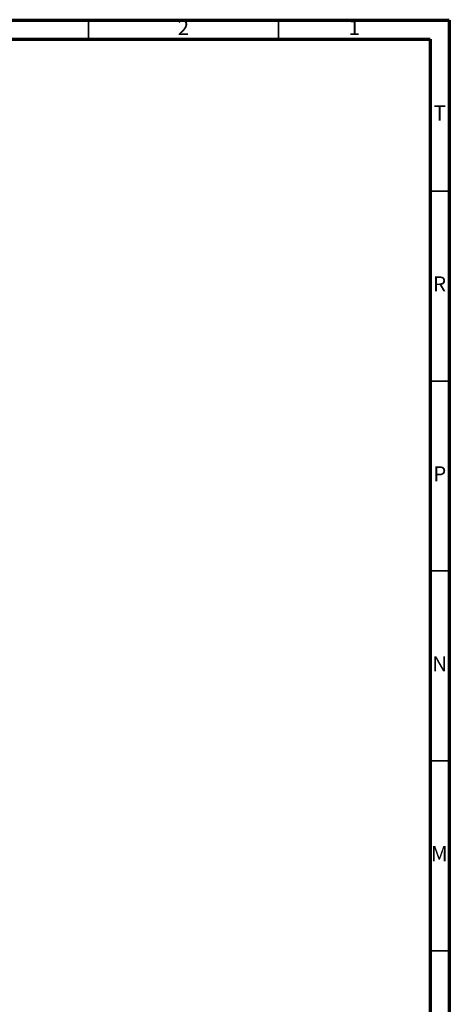
# Model space of a CAD drawing. Units: millimetres. Extents: x 5 to 795, y 5 to 795.
# Drawn here: x 682 to 795, y 536 to 795 of the extents above; entities that cross this region are included whole.
import ezdxf

# ---------------------------------------------------------------- set-up
doc = ezdxf.new("R2010")
doc.units = ezdxf.units.MM
doc.styles.add('SLDTEXTSTYLE0', font='TXT', dxfattribs={"width": 0.75})

msp = doc.modelspace()

# ---------------------------------------------------------------- linework, layer by layer
at = {"color": 5, "linetype": 'Continuous', "lineweight": 70}
for p, q in [((5, 795), (795, 795)), ((795, 795), (795, 5)), ((10, 790), (790, 790)), ((790, 790), (790, 10))]:
    msp.add_line(p, q, dxfattribs=at)
at = {"color": 5, "linetype": 'Continuous', "lineweight": 35}
for p, q in [((700, 790), (700, 795)), ((750, 790), (750, 795)), ((790, 750), (795, 750)), ((790, 700), (795, 700)), ((790, 650), (795, 650)), ((790, 600), (795, 600)), ((790, 550), (795, 550))]:
    msp.add_line(p, q, dxfattribs=at)

# ---------------------------------------------------------------- texts
at = {"color": 7, "linetype": 'Continuous', "lineweight": 0, "char_height": 3.97, "attachment_point": 2, "style": 'SLDTEXTSTYLE0'}
for s, insert in [('2', (724.96, 795.06)), ('1', (769.96, 795.06)), ('T', (792.49, 772.56)), ('R', (792.44, 727.56)), ('P', (792.48, 677.56)), ('N', (792.46, 627.56)), ('M', (792.36, 577.56))]:
    msp.add_mtext(s, dxfattribs=dict(at, insert=insert))

doc.saveas('drawing.dxf')
